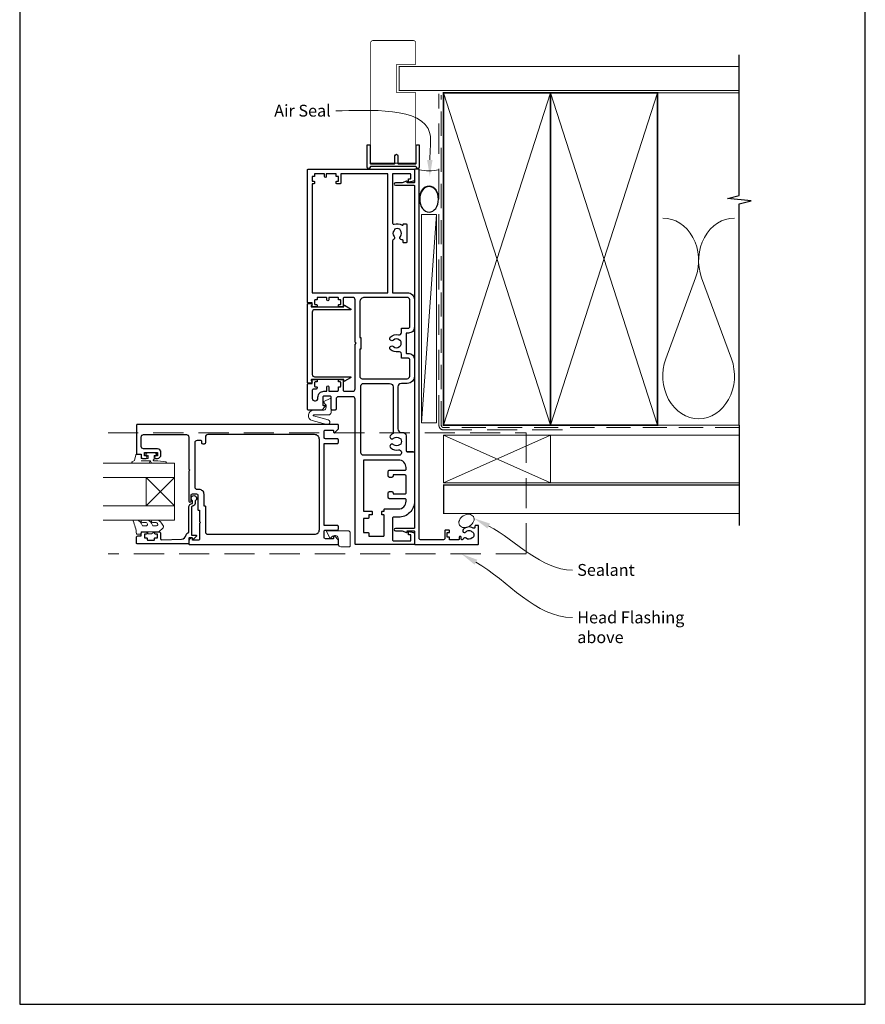
# Model space of a CAD drawing. Units: millimetres. Extents: x 23 to 1863, y -511 to 568.
# Drawn here: x 394 to 750, y -253 to 162 of the extents above; entities that cross this region are included whole.
import ezdxf

# ---------------------------------------------------------------- set-up
doc = ezdxf.new("R2010")
doc.units = ezdxf.units.MM
doc.header["$MEASUREMENT"] = 0
doc.linetypes.add('DASHED', pattern=[19.05, 12.7, -6.35])
doc.layers.get('Defpoints').update_dxf_attribs({"color": 1})
doc.layers.add('APL Joinery', color=2, linetype='Continuous')
doc.styles.add('General notes', font='arial.ttf', dxfattribs={"height": 3.5})

# ---------------------------------------------------------------- blocks, each defined once
blk = doc.blocks.new('sealant')
at = {"layer": 'APL Joinery', "color": 9, "lineweight": 20}
blk.add_lwpolyline([(-10.46, -7), (0, -7, -0.106806), (0, 0), (-10.46, 0)], format="xyb", dxfattribs=at)
at = {"layer": 'APL Joinery', "color": 9, "lineweight": 20, "extrusion": (0, 0, -1)}
blk.add_ellipse((-10.46, -3.5), major_axis=(4.77, 0), ratio=0.733157, start_param=-1.570796, end_param=1.570796, dxfattribs=at)
at = {"layer": 'APL Joinery', "color": 7, "lineweight": 25}
blk.add_ellipse((-10.46, -3.5), major_axis=(-4.56, 0), ratio=0.728665, dxfattribs=at)

msp = doc.modelspace()

# ---------------------------------------------------------------- linework, layer by layer
at = {"layer": 'APL Joinery', "color": 250, "lineweight": 5}
for p, q in [((569.68, 79.86), (563.37, -7.86)), ((678.76, 53.2), (666.2, 19.06)), ((693.84, 19.06), (681.29, 53.2))]:
    msp.add_line(p, q, dxfattribs=at)
at = {"layer": 'APL Joinery', "color": 7, "lineweight": 20}
for p, q in [((459.37, -24.81), (429.37, -24.81)), ((459.37, -30.81), (459.37, -24.81)), ((429.37, -30.81), (459.37, -30.81)), ((459.37, -42.81), (429.37, -42.81)), ((459.37, -48.81), (459.37, -42.81)), ((429.37, -48.81), (459.37, -48.81))]:
    msp.add_line(p, q, dxfattribs=at)
at = {"layer": 'APL Joinery', "color": 8, "lineweight": 5}
for p, q in [((447.37, -42.81), (459.37, -30.81)), ((447.37, -30.81), (459.37, -42.81))]:
    msp.add_line(p, q, dxfattribs=at)
at = {"layer": 'APL Joinery', "color": 7, "lineweight": 25, "const_width": 0.3}
msp.add_lwpolyline([(560.92, 110), (560.92, 131.14), (552.92, 131.14), (552.92, 143.14), (560.92, 143.14), (560.92, 152.14, 0.414214), (559.92, 153.14), (542.92, 153.14, 0.414214), (541.92, 152.14), (541.92, 110)], format="xyb", dxfattribs=at)
at = {"layer": 'APL Joinery', "color": 9, "ltscale": 0.7}
for points in [[(697.11, 130.14), (697.11, 147.14)], [(697.11, -8.86), (697.11, 84.39), (702.11, 85.64), (692.11, 86.64), (697.11, 87.89), (697.11, 130.14)]]:
    msp.add_lwpolyline(points, dxfattribs=at)
at = {"layer": 'APL Joinery', "color": 7, "lineweight": 25}
for points, const_width in [([(697.11, 142.14), (553.92, 142.14), (553.92, 132.14), (697.11, 132.14)], 0.4), ([(541.92, 120.57), (541.92, 101.49), (560.92, 101.49), (560.92, 120.57)], 0.3)]:
    msp.add_lwpolyline(points, dxfattribs=dict(at, const_width=const_width))
at = {"layer": 'APL Joinery', "color": 7, "linetype": 'DASHED', "lineweight": 13}
msp.add_lwpolyline([(622.68, -10.86), (572.68, -10.86, -0.414214), (570.68, -8.86), (570.68, 130.69)], format="xyb", dxfattribs=at)
at = {"layer": 'APL Joinery', "color": 8, "linetype": 'DASHED', "lineweight": 5, "ltscale": 0.8}
msp.add_lwpolyline([(697.11, -9.86), (572.68, -9.86, -0.414214), (571.68, -8.86), (571.68, 130.14)], format="xyb", dxfattribs=at)
at = {"layer": 'APL Joinery', "color": 7, "lineweight": 35, "const_width": 0.7}
for points in [[(572.68, -8.86), (572.68, 131.14), (617.68, 131.14), (617.68, -8.86)], [(617.68, -8.86), (617.68, 131.14), (662.68, 131.14), (662.68, -8.86)]]:
    msp.add_lwpolyline(points, close=True, dxfattribs=at)
at = {"layer": 'APL Joinery', "color": 250, "lineweight": 5}
for points in [[(572.68, -8.86), (617.68, 131.14)], [(572.68, 131.14), (617.68, -8.86)], [(617.68, -8.86), (662.68, 131.14)], [(617.68, 131.14), (662.68, -8.86)], [(662.68, 131.14), (697.11, 131.14)], [(662.68, -8.86), (697.11, -8.86)]]:
    msp.add_lwpolyline(points, dxfattribs=at)
at = {"layer": 'APL Joinery'}
msp.add_lwpolyline([(560.93, 100.04), (541.92, 100.04, 0.397078), (541.67, 99.8, -0.970996), (540.47, 99.84), (540.47, 108.99, -0.414214), (540.72, 109.24), (541.42, 109.24, -0.414214), (541.67, 108.99), (541.67, 101.49, 0.414214), (541.92, 101.24), (551.92, 101.24, 0.414214), (552.17, 101.49), (552.17, 104.64, -1), (553.37, 104.64), (553.37, 101.49, 0.414214), (553.62, 101.24), (560.92, 101.24, 0.414214), (561.17, 101.49), (561.17, 108.99, -0.414214), (561.42, 109.24), (562.12, 109.24, -0.414214), (562.37, 108.99), (562.37, 99.84, -0.970996), (561.18, 99.8, 0.397078)], format="xyb", close=True, dxfattribs=at)
at = {"layer": 'APL Joinery', "color": 2, "lineweight": 25}
msp.add_lwpolyline([(559.87, -20.01, -0.414214), (560.37, -20.51), (560.37, -40.91, -0.414214), (553.67, -47.61), (551.62, -47.61, 0.414214), (551.12, -48.11), (551.12, -57.06, 0.414214), (551.62, -57.56), (558.87, -57.56), (558.87, -55.06), (558.12, -55.06, -0.414214), (557.87, -54.81), (557.87, -53.81, -0.493145), (558.19, -53.57), (560, -54.06, -0.339454), (560.37, -54.54), (560.37, -58.86, -0.414214), (560.17, -59.06), (535.57, -59.06, -0.414214), (535.37, -58.86), (535.37, 2.14, 0.414214), (534.37, 3.14), (528.37, 3.14, 0.414214), (527.37, 2.14), (527.37, -2.06, -0.414214), (526.87, -2.56), (525.87, -2.56, -0.414214), (525.37, -2.06), (525.37, 2.94, 0.414214), (524.87, 3.44), (522.27, 3.44, 0.414214), (521.77, 2.94), (521.77, -0.31, 0.414214), (522.02, -0.56), (522.62, -0.56, -0.668179), (522.8, -0.99), (521.32, -2.48, -0.198912), (521.1, -2.56), (515.87, -2.56, -0.414214), (515.37, -2.06), (515.37, 8.39, -0.414214), (515.62, 8.64), (517.37, 8.64), (517.37, 10.09, -0.414214), (517.62, 10.34), (519.17, 10.34, -0.414214), (519.37, 10.14), (519.37, 9.54, -0.414214), (519.17, 9.34), (518.57, 9.34, 0.414214), (518.37, 9.14), (518.37, 7.54, 0.414214), (518.57, 7.34), (519.17, 7.34, -0.414214), (519.37, 7.14), (519.37, 6.84, -0.414214), (518.87, 6.34), (517.87, 6.34, 0.414214), (517.37, 5.84), (517.37, 2.44, 0.414214), (518.37, 1.44), (518.77, 1.44, 0.414214), (519.77, 2.44), (519.77, 2.94, -0.414214), (522.27, 5.44), (523.47, 5.44), (523.47, 7.34, -1), (524.27, 7.34), (524.27, 5.44), (527.87, 5.44, 0.414214), (528.37, 5.94), (528.37, 7.14, -0.414214), (528.57, 7.34), (529.17, 7.34, 0.414214), (529.37, 7.54), (529.37, 9.14, 0.414214), (529.17, 9.34), (528.57, 9.34, -0.414214), (528.37, 9.54), (528.37, 10.14, -0.414214), (528.57, 10.34), (530.17, 10.34, -0.414214), (530.37, 10.14), (530.37, 5.94, 0.414214), (530.87, 5.44), (534.37, 5.44, 0.414214), (535.37, 6.44), (535.37, 25.14), (535.87, 25.64), (535.37, 26.14), (535.37, 43.94, 0.414214), (534.37, 44.94), (530.87, 44.94, 0.414214), (530.37, 44.44), (530.37, 41.19, -0.414214), (530.12, 40.94), (528.62, 40.94, -0.414214), (528.37, 41.19), (528.37, 41.69, -0.414214), (528.62, 41.94), (529.17, 41.94, 0.414214), (529.37, 42.14), (529.37, 43.74, 0.414214), (529.17, 43.94), (528.57, 43.94, -0.414214), (528.37, 44.14), (528.37, 44.74, 0.414214), (528.17, 44.94), (524.47, 44.94, 0.414214), (524.27, 44.74), (524.27, 43.94, -1), (523.47, 43.94), (523.47, 44.74, 0.414214), (523.27, 44.94), (519.57, 44.94, 0.414214), (519.37, 44.74), (519.37, 44.14, -0.414214), (519.17, 43.94), (518.57, 43.94, 0.414214), (518.37, 43.74), (518.37, 42.14, 0.414214), (518.57, 41.94), (519.12, 41.94, -0.414214), (519.37, 41.69), (519.37, 41.19, -0.414214), (519.12, 40.94), (517.62, 40.94, -0.414214), (517.37, 41.19), (517.37, 42.64), (515.62, 42.64, -0.414214), (515.37, 42.89), (515.37, 98.74, -0.414214), (515.57, 98.94), (560.12, 98.94, -0.414214), (560.37, 98.69), (560.37, 94.41, -0.339454), (560, 93.93), (558.19, 93.44, -0.493145), (557.87, 93.69), (557.87, 94.69, -0.414214), (558.12, 94.94), (558.67, 94.94, 0.414214), (558.87, 95.14), (558.87, 96.74, 0.414214), (558.67, 96.94), (551.17, 96.94), (551.17, 76.25, 0.512735), (551.83, 75.77, -0.222309), (555.24, 75.39, 0.586409), (555.62, 75.6), (555.62, 75.69, -0.414214), (555.87, 75.94), (556.87, 75.94, -0.414214), (557.12, 75.69), (557.12, 68.19, -0.414214), (556.87, 67.94), (555.87, 67.94, -0.414214), (555.62, 68.19), (555.62, 68.9, 0.414214), (555.37, 69.15), (555.12, 69.15, -0.657763), (554.47, 70.67, 0.39736), (554.47, 73.2, -0.143225), (554.24, 73.65, 0.295977), (552.01, 73.65, -0.143225), (551.78, 73.2, 0.39736), (551.78, 70.67, -0.521729), (551.48, 69.22, 0.300336), (551.17, 68.76), (551.17, 46.94), (557.37, 46.94, -0.414214), (560.37, 43.94), (560.37, 32.44, -0.414214), (557.87, 29.94), (557.12, 29.94, 0.414214), (556.87, 29.69), (556.87, 21.59, 0.414214), (557.12, 21.34), (557.87, 21.34, -0.414214), (560.37, 18.84), (560.37, 11.74, -0.414214), (557.37, 8.74), (554.87, 8.74, 0.414214), (553.37, 7.24), (553.37, -10.36, 0.414214), (554.87, -11.86), (555.37, -11.86, -0.414214), (556.87, -13.36), (556.87, -19.51, 0.414214), (557.37, -20.01), (559.87, -20.01), (557.37, -20.01)], format="xyb", dxfattribs=at)
for points in [[(549.17, 46.94), (549.17, 96.94), (529.37, 96.94), (529.37, 93.09, -0.414214), (529.12, 92.84), (527.62, 92.84, -0.414214), (527.37, 93.09), (527.37, 93.59, -0.414214), (527.62, 93.84), (528.37, 93.84), (528.37, 95.84), (527.62, 95.84, -0.414214), (527.37, 96.09), (527.37, 96.94), (523.27, 96.94), (523.27, 95.84, -1), (522.47, 95.84), (522.47, 96.94), (518.37, 96.94), (518.37, 96.09, -0.414214), (518.12, 95.84), (517.37, 95.84), (517.37, 93.84), (518.12, 93.84, -0.414214), (518.37, 93.59), (518.37, 93.09, -0.414214), (518.12, 92.84), (517.37, 92.84), (517.37, 46.94)], [(585.11, -52.2, 0.358999), (580.9, -52.81, 1), (582.01, -53.82, -0.43905), (584.73, -53.81, 0.143225), (585.16, -54.06, -0.26382), (585.15, -56.09, 0.143225), (584.71, -56.34, -0.403932), (582.15, -56.45, 0.524692), (580.95, -56.74, -0.311264), (580.48, -57.06), (580.31, -57.06, -0.414214), (580.06, -56.81), (580.06, -56.06, 1), (579.26, -56.06), (579.26, -56.81, -0.414214), (579.01, -57.06), (575.16, -57.06), (575.16, -56.06), (574.16, -56.06), (574.16, -54.06), (574.91, -54.06, 0.414214), (575.16, -53.81), (575.16, -53.31, 0.414214), (574.91, -53.06), (573.41, -53.06, 0.414214), (573.16, -53.31), (573.16, -56.56, -0.414214), (572.66, -57.06), (562.87, -57.06, -0.414214), (562.37, -56.56), (562.37, 98.69, 0.414214), (562.12, 98.94), (560.62, 98.94, 0.414214), (560.37, 98.69), (560.37, 93.44, -0.414214), (560.12, 93.19), (557.37, 93.19), (557.37, 93.69, 0.533802), (557.03, 93.92), (555.25, 93.19), (552.38, 93.19, 1), (552.38, 92.19), (560.12, 92.19, -0.414214), (560.37, 91.94), (560.37, 26.99), (560.37, 12.89), (560.37, -52.06, -0.414214), (560.12, -52.31), (552.38, -52.31, 1), (552.38, -53.31), (555.25, -53.31), (557.03, -54.05, 0.533802), (557.37, -53.81), (557.37, -53.31), (560.12, -53.31, -0.414214), (560.37, -53.56), (560.37, -58.81, 0.414214), (560.62, -59.06), (587.12, -59.06, 0.414214), (587.37, -58.81), (587.37, -51.31, 0.414214), (587.12, -51.06), (586.12, -51.06, 0.414214), (585.87, -51.31), (585.87, -51.78, -0.584923)], [(516.87, 9.83, -0.904069), (516.77, 8.84), (515.62, 8.84, -0.414214), (515.37, 9.09), (515.37, 42.19, -0.414214), (515.62, 42.44), (516.77, 42.44, -0.904069), (516.87, 41.45), (516.87, 41.19, 0.414214), (517.12, 40.94), (530.62, 40.94), (530.62, 41.44, -0.57735), (531, 41.65), (533.51, 40.2, -0.767327), (533.39, 39.74), (518.37, 39.74, 0.414214), (517.37, 38.74), (517.37, 12.54, 0.414214), (518.37, 11.54), (533.39, 11.54, -0.767327), (533.51, 11.07), (531, 9.62, -0.57735), (530.62, 9.84), (530.62, 10.34), (517.12, 10.34, 0.414214), (516.87, 10.09)], [(538.37, 10.74), (557.37, 10.74, 0.414214), (558.37, 11.74), (558.37, 18.84, 0.414214), (557.87, 19.34), (554.87, 19.34), (554.87, 21.12, 0.486024), (553.64, 22.09, -0.260822), (550.2, 23.04, -0.949537), (551.51, 24.29, 0.397284), (554.04, 24.29, -0.143225), (554.49, 24.52, 0.295977), (554.49, 26.75, -0.143225), (554.04, 26.98, 0.397284), (551.51, 26.98, -0.949537), (550.2, 28.23, -0.260822), (553.64, 29.18, 0.486024), (554.87, 30.15), (554.87, 31.94), (557.87, 31.94, 0.414214), (558.37, 32.44), (558.37, 43.94, 0.414214), (557.37, 44.94), (539.37, 44.94, 0.414214), (537.37, 42.94), (537.37, 28.14), (537.62, 28.14, -0.414214), (537.87, 27.89), (537.87, 23.39, -0.414214), (537.62, 23.14), (537.37, 23.14), (537.37, 11.74, 0.414214)], [(538.87, -21.51, -0.414214), (537.87, -20.51), (537.87, 7.74, -0.414214), (538.87, 8.74), (549.87, 8.74, -0.414214), (551.37, 7.24), (551.37, -12.39, 0.08343), (550.37, -13.06, 1), (551.6, -14.37, -0.39736), (554.14, -14.37, 0.143225), (554.59, -14.6, -0.295977), (554.59, -16.83, 0.143225), (554.14, -17.06, -0.39736), (551.6, -17.06, 1), (550.37, -18.37, 0.251146), (553.7, -19.27, -0.482613), (554.92, -20.24), (554.92, -20.51, -0.414214), (553.92, -21.51)], [(528.12, -8.56), (443.62, -8.56, 0.414214), (443.37, -8.81), (443.37, -20.91, 0.414214), (443.57, -21.11), (445.37, -21.11), (445.37, -22.31, 0.414214), (445.87, -22.81), (447.42, -22.81, 1), (447.42, -21.81), (446.67, -21.81), (446.67, -20.31), (452.17, -20.31), (452.17, -21.81), (451.42, -21.81, 1), (451.42, -22.81), (452.17, -22.81, 0.414214), (453.67, -21.31), (453.67, -20.31, 0.414214), (452.17, -18.81), (446.37, -18.81, -0.414214), (445.37, -17.81), (445.37, -13.81, -0.414214), (446.37, -12.81), (464.37, -12.81, -0.414214), (465.37, -13.81), (465.37, -27.41), (465.77, -27.81), (465.37, -28.21), (465.37, -40.81, 1), (466.37, -40.81), (466.37, -38.31, -0.414214), (466.87, -37.81), (468.67, -37.81, -0.414214), (469.17, -38.31), (469.17, -44.36, 0.414214), (469.42, -44.61), (469.87, -44.61), (469.87, -49.41), (470.27, -49.81), (469.87, -50.21), (469.87, -56.81, -0.414214), (469.37, -57.31), (466.87, -57.31), (466.87, -56.56, 0.474498), (466.57, -56.32, 0.356394), (465.37, -57.79), (465.37, -58.81, 0.414214), (465.62, -59.06), (528.12, -59.06, 0.414214), (528.37, -58.81), (528.37, -57.34, 0.198912), (528.29, -57.12), (526.8, -55.64, 0.668179), (526.37, -55.81), (526.37, -56.41, -0.414214), (526.12, -56.66), (522.87, -56.66, -0.414214), (522.37, -56.16), (522.37, -53.56, -0.414214), (522.87, -53.06), (527.87, -53.06, 0.414214), (528.37, -52.56), (528.37, -51.56, 0.414214), (527.87, -51.06), (522.37, -51.06), (522.37, -16.56), (527.87, -16.56, 0.414214), (528.37, -16.06), (528.37, -15.06, 0.414214), (527.87, -14.56), (522.87, -14.56, -0.414214), (522.37, -14.06), (522.37, -11.46, -0.414214), (522.87, -10.96), (526.12, -10.96, -0.414214), (526.37, -11.21), (526.37, -11.81, 0.668179), (526.8, -11.99), (528.29, -10.51, 0.198912), (528.37, -10.29), (528.37, -8.81, 0.414214)], [(470.87, -15.81, 0.414214), (470.37, -15.31), (468.87, -15.31, 0.414214), (467.87, -16.31), (467.87, -34.81, 0.414214), (468.87, -35.81), (469.67, -35.81, -0.414214), (471.67, -37.81), (471.67, -42.81), (472.12, -42.81, -0.414214), (472.37, -43.06), (472.37, -53.81, 0.414214), (473.37, -54.81), (518.37, -54.81, 0.414214), (520.37, -52.81), (520.37, -14.81, 0.414214), (518.37, -12.81), (473.37, -12.81, 0.414214), (472.37, -13.81), (472.37, -16.31, -0.414214), (471.87, -16.81), (471.37, -16.81, -0.414214), (470.87, -16.31)], [(547.82, -44.11), (553.67, -44.11, 0.414214), (556.87, -40.91), (556.87, -40.31, 0.414214), (556.37, -39.81), (549.87, -39.81, -0.414214), (549.37, -39.31), (549.37, -37.31, -0.414214), (549.87, -36.81), (550.87, -36.81, -0.414214), (551.37, -37.31), (551.37, -37.81), (556.37, -37.81, 0.414214), (556.87, -37.31), (556.87, -30.31, 0.414214), (556.37, -29.81), (551.37, -29.81), (551.37, -30.31, -0.414214), (550.87, -30.81), (549.87, -30.81, -0.414214), (549.37, -30.31), (549.37, -28.31, -0.414214), (549.87, -27.81), (556.37, -27.81, 0.414214), (556.87, -27.31), (556.87, -26.71, 0.414214), (553.67, -23.51), (538.87, -23.51), (538.87, -44.91, 0.414214), (539.07, -45.11), (542.42, -45.11, -0.414214), (542.62, -45.31), (542.62, -46.41, -0.414214), (542.42, -46.61), (541.32, -46.61, 0.414214), (541.12, -46.81), (541.12, -47.91, -0.414214), (540.92, -48.11), (539.07, -48.11, 0.414214), (538.87, -48.31), (538.87, -53.86, 0.414214), (539.07, -54.06), (540.92, -54.06, -0.414214), (541.12, -54.26), (541.12, -55.36, 0.414214), (541.32, -55.56), (547.42, -55.56, 0.414214), (547.62, -55.36), (547.62, -46.81, 0.414214), (547.42, -46.61), (546.82, -46.61, -0.414214), (546.62, -46.41), (546.62, -45.31, -0.414214), (546.82, -45.11), (547.42, -45.11, 0.414214), (547.62, -44.91), (547.62, -44.31, -0.414214)], [(468.07, -41.81, -0.414214), (466.97, -42.91, 0.414214), (466.47, -43.41), (466.47, -55.21), (468.43, -55.21, -0.668179), (468.61, -55.64), (467.51, -56.74, -0.414214), (467.15, -56.74), (466.73, -56.31), (465.62, -56.31, 0.414214), (465.37, -56.56), (465.37, -58.53, -0.414214), (465.09, -58.81), (443.62, -58.81, -0.414214), (443.37, -58.56), (443.37, -56.01, -0.414214), (443.87, -55.51), (445.37, -55.51), (445.37, -54.31, -0.414214), (445.87, -53.81), (447.42, -53.81, -1), (447.42, -54.81), (446.67, -54.81), (446.67, -56.31), (447.67, -56.31, -0.414214), (447.92, -56.56), (447.92, -57.06, 0.414214), (448.17, -57.31), (450.67, -57.31, 0.414214), (450.92, -57.06), (450.92, -56.56, -0.414214), (451.17, -56.31), (452.17, -56.31), (452.17, -54.81), (451.42, -54.81, -1), (451.42, -53.81), (452.97, -53.81, -0.414214), (453.47, -54.31), (453.47, -56.57, 0.421628), (453.99, -57.07), (462.32, -56.86, 0.374224), (464.26, -55.09, -0.381437), (465.35, -54.11), (465.37, -54.11), (465.37, -43.41, -0.414214), (466.97, -41.81), (466.97, -40.67, -3.927183), (468.07, -40.67)]]:
    msp.add_lwpolyline(points, format="xyb", close=True, dxfattribs=at)
at = {"layer": 'APL Joinery', "color": 7, "lineweight": 15}
msp.add_lwpolyline([(563.37, 79.86), (563.37, -7.86), (569.68, -7.86), (569.68, 79.86)], close=True, dxfattribs=at)
at = {"layer": 'APL Joinery', "color": 252, "lineweight": 15}
for points in [[(522.92, -0.09), (522.2, 0.75, -0.488498), (522.26, 1.06), (524.96, 2.41, -0.557537), (525.25, 2.24), (525.25, -3.56, -0.414214), (524.25, -4.56), (517.96, -4.56, 0.876976), (517.9, -4.96), (524.03, -6.6, -1), (523.51, -8.53), (517.38, -6.89, -0.876976), (517.95, -2.56), (521.78, -2.56, 0.641414)], [(523.4, -53.6), (524.75, -56.3, 0.488498), (525.05, -56.37), (525.9, -55.64, -0.641414), (528.37, -56.78), (528.37, -59.06, 0.414214), (529.37, -60.06), (532.87, -60.06, 0.414214), (533.37, -59.56), (533.37, -54.31, 0.414214), (532.37, -53.31), (523.57, -53.31, 0.557537)]]:
    msp.add_lwpolyline(points, format="xyb", close=True, dxfattribs=at)
at = {"layer": 'APL Joinery', "color": 8, "linetype": 'DASHED', "lineweight": 5}
msp.add_lwpolyline([(431.37, -12.06), (607.37, -12.06), (607.37, -63.06), (431.37, -63.06)], dxfattribs=at)
at = {"layer": 'APL Joinery', "color": 9}
msp.add_lwpolyline([(697.11, -8.86), (697.11, -51.06)], dxfattribs=at)
at = {"layer": 'APL Joinery', "color": 7, "lineweight": 18}
msp.add_lwpolyline([(572.68, -33.06), (617.68, -33.06), (617.68, -13.06), (572.68, -13.06)], close=True, dxfattribs=at)
at = {"layer": 'APL Joinery', "color": 8, "lineweight": 5}
for points in [[(572.68, -33.06), (617.68, -13.06)], [(572.68, -13.06), (617.68, -33.06)]]:
    msp.add_lwpolyline(points, dxfattribs=at)
at = {"layer": 'APL Joinery', "color": 7, "lineweight": 5}
msp.add_lwpolyline([(697.11, -33.06), (617.68, -33.06), (617.68, -13.06), (697.11, -13.06)], dxfattribs=at)
at = {"layer": 'APL Joinery', "color": 252, "lineweight": 15}
for points in [[(448.49, -24.81), (441.62, -24.81, -0.767327), (441.5, -24.35), (442.46, -23.79), (443.13, -21.29, -0.362696), (443.4, -21.1), (445.37, -21.26), (445.37, -22.81), (448.27, -22.81), (448.27, -21.56), (447.45, -21.3, -0.664018), (447.41, -20.84, -0.25), (451.64, -20.84, -0.664018), (451.6, -21.3), (450.77, -21.56), (450.77, -23.11), (450.5, -23.39, 0.668179), (450.68, -23.82), (452.3, -23.82), (455.72, -24.32, -0.929472), (455.68, -24.81), (450.21, -24.81, -0.356394), (449.23, -24.01, 0.356394), (448.99, -23.81), (445.4, -23.81, 1), (445.4, -23.86), (448.49, -23.86, -1), (448.49, -24.81)], [(451.82, -51.19, 0.493145), (452.31, -50.56, -0.493145), (451.82, -51.19), (450.24, -51.19), (449.62, -50.11, 0.267949), (447.37, -48.81), (445.84, -48.81, 1), (445.84, -49.81), (447.04, -49.81, -0.339454), (448.01, -50.56), (448.01, -50.56, -0.493145), (447.52, -51.19), (445.94, -51.19), (445.29, -50.06, 0.267949), (443.12, -48.81), (442.18, -48.81, 0.536175), (441.95, -49.16, -0.070331), (443.38, -54.59, 0.380342), (443.62, -54.81), (444.87, -54.81, 0.414214), (445.37, -54.31), (445.37, -53.81), (448.17, -53.81), (448.17, -54.56), (449.67, -54.56), (450.97, -53.81), (452.83, -53.81), (454.6, -52.04, 0.339454), (454.68, -51.44), (453.92, -50.11, 0.267949), (451.67, -48.81), (450.14, -48.81, 1), (450.14, -49.81), (451.34, -49.81, -0.339454), (452.31, -50.56), (452.31, -50.56)]]:
    msp.add_lwpolyline(points, format="xyb", dxfattribs=at)
at = {"layer": 'APL Joinery', "color": 7, "lineweight": 20}
msp.add_lwpolyline([(447.37, -42.81), (447.37, -30.81), (459.37, -30.81), (459.37, -42.81)], close=True, dxfattribs=at)
at = {"layer": 'APL Joinery', "color": 7, "lineweight": 30, "const_width": 0.5}
msp.add_lwpolyline([(697.11, -46.06), (572.68, -46.06), (572.68, -34.06), (697.11, -34.06)], dxfattribs=at)
at = {"layer": 'APL Joinery', "color": 252, "lineweight": 15}
msp.add_lwpolyline([(448.17, -53.81), (450.97, -53.81)], dxfattribs=at)
at = {"layer": 'APL Joinery', "color": 250, "lineweight": 5}
for centre, start_param, end_param in [((664.94, 60.41), 1.158004, 3.141593), ((695.11, 60.41), 3.141593, 5.125182), ((680.02, 11.86), 4.299595, 6.283185)]:
    msp.add_ellipse(centre, major_axis=(0, -17.97), ratio=0.839632, start_param=start_param, end_param=end_param, dxfattribs=at)
at = {"layer": 'APL Joinery', "color": 250, "lineweight": 5, "extrusion": (0, 0, -1)}
msp.add_ellipse((680.02, 11.86), major_axis=(0, -17.97), ratio=0.839632, start_param=4.299595, end_param=6.283185, dxfattribs=at)
at = {"layer": 'APL Joinery', "color": 7, "lineweight": 9}
msp.add_ellipse((582.29, -49.18), major_axis=(-2.92, -1.81), ratio=0.737354, dxfattribs=at)
at = {"layer": 'APL Joinery', "color": 7}
msp.add_solid([(568.02, 102.89), (566.86, 95.89), (565.69, 102.89)], dxfattribs=at)
at = {"layer": 'APL Joinery', "color": 0}
for points in [[(591.12, -52.35), (585.46, -48.06), (592.2, -50.29)], [(585.68, -67.56), (580.19, -63.06), (586.84, -65.53)]]:
    msp.add_solid(points, dxfattribs=at)
at = {"layer": 'Defpoints', "color": 8}
msp.add_lwpolyline([(394.19, -252.72), (750.19, -252.72), (750.19, 227.56), (394.19, 227.56)], close=True, dxfattribs=at)

# ---------------------------------------------------------------- block references
at = {"layer": 'APL Joinery', "xscale": -1.186351359299686, "yscale": 1.186351359299686, "zscale": 1.186351359299686, "rotation": 270}
msp.add_blockref('sealant', (570.68, 98.69), dxfattribs=at)

# ---------------------------------------------------------------- next in the draw order: texts
at = {"layer": 'APL Joinery', "color": 3, "char_height": 5, "attachment_point": 1, "style": 'General notes', "bg_fill": 3, "box_fill_scale": 1.5, "bg_fill_color": 9, "bg_fill_transparency": 0}
for s, insert, width in [('{\\C7;Air Seal}', (501.33, 126.09), 28.8154), ('{\\C0;Sealant}', (628.91, -67.3), 26.488), ('{\\C7;Head Flashing above}', (628.91, -87.3), 45.5886)]:
    msp.add_mtext(s, dxfattribs=dict(at, insert=insert, width=width))

# ---------------------------------------------------------------- next in the draw order: linework, layer by layer
at = {"layer": 'APL Joinery', "color": 7, "linetype": 'ByBlock', "lineweight": 13, "start_tangent": (0, 1), "end_tangent": (-1, 0)}
msp.add_spline([(566.86, 102.89), (566.86, 114.01), (527.3, 123.55)], degree=3, dxfattribs=at)
at = {"layer": 'APL Joinery', "color": 0, "linetype": 'ByBlock', "lineweight": 13, "end_tangent": (1, 0)}
for points, start_tangent in [([(591.66, -51.32), (626.91, -69.84)], (0.885229, -0.465155)), ([(586.26, -66.55), (626.91, -89.84)], (0.867589, -0.497281))]:
    msp.add_spline(points, degree=3, dxfattribs=dict(at, start_tangent=start_tangent))

doc.saveas('drawing.dxf')
